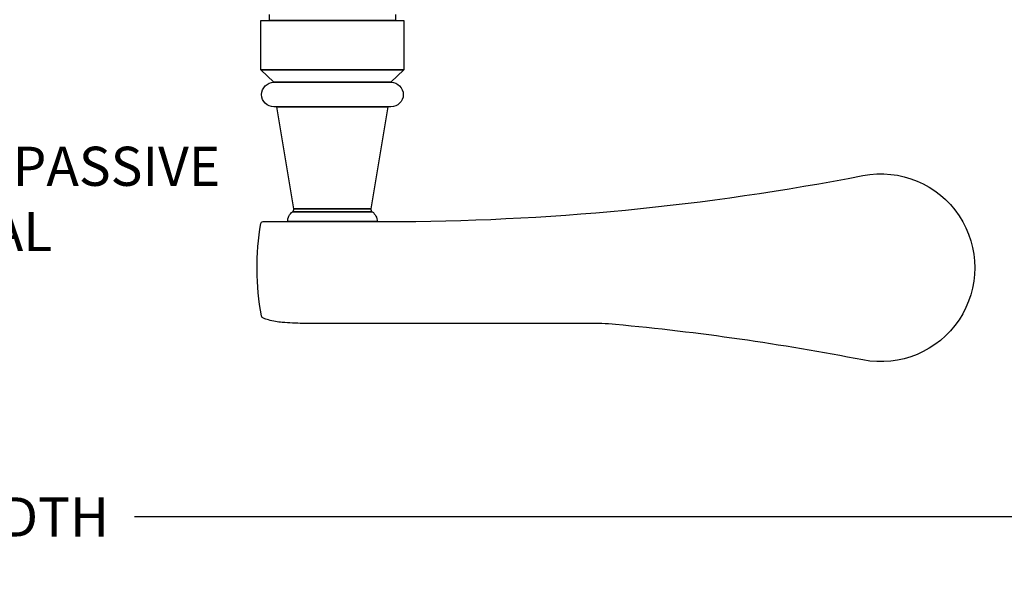
# Model space of a CAD drawing. Units: inches. Extents: x 1 to 367, y 2 to 126.
# Drawn here: x 41 to 48, y 16 to 20 of the extents above; entities that cross this region are included whole.
import ezdxf

# ---------------------------------------------------------------- set-up
doc = ezdxf.new("R2010")
doc.units = ezdxf.units.IN
doc.header["$MEASUREMENT"] = 0
doc.layers.get('Defpoints').update_dxf_attribs({"color": 253})
for name, color, linetype in [('ZP-ANNO-DIMS-DWNLD', 2, 'Continuous'), ('ZP-ANNO-TITL', 44, 'Continuous'), ('ZP-SECT-HDWR', 53, 'Continuous')]:
    doc.layers.add(name, color=color, linetype=linetype)
doc.layers.add('ZP-ANNO-NPLT', color=7, linetype='Continuous', plot=False)
doc.styles.get("Standard").update_dxf_attribs({"font": 'arial.ttf'})
doc.dimstyles.new('Frame Make Height and Width', dxfattribs={"dimtxt": 0.25, "dimasz": 0.125, "dimexe": 0.09375, "dimexo": 0.25, "dimgap": 0.0875, "dimtad": 0, "dimdec": 4, "dimzin": 10, "dimdsep": 46, "dimlunit": 5, "dimtxsty": 'Standard', "dimblk1": 'ARCHTICK', "dimblk2": 'ARCHTICK', "dimsah": 1, "dimcen": 0.09, "dimclrd": 256, "dimclre": 256, "dimclrt": 255, "dimadec": 3, "dimazin": 2, "dimtfac": 0.75, "dimtdec": 4, "dimtofl": 0, "dimtmove": 2, "dimatfit": 3, "dimfxl": 1, "dimfrac": 2, "dimtolj": 1, "dimtzin": 0, "dimlwd": -1, "dimlwe": -1, "dimarcsym": 0})

# ---------------------------------------------------------------- blocks, each defined once
blk = doc.blocks.new('NG Cut Name Astragal Active-Passive Stacked (AP)')
at = {"layer": 'ZP-ANNO-NPLT'}
blk.add_point((0, 0), dxfattribs=at)
at = {"layer": 'ZP-ANNO-TITL'}
blk.add_lwpolyline([(-0.3200000000000003, 0), (-0.2575000000000003, 0)], dxfattribs=at)
blk.add_circle((-0.4412500000000001, 0), 0.09, dxfattribs=at)
at = {"layer": 'ZP-ANNO-TITL', "char_height": 0.0625}
for s, insert, width, attachment_point in [('ACTIVE / PASSIVE \\PASTRAGAL', (-0.2262500000000003, 0), 1, 4), ('AP', (-0.4412500000000001, 0), 0.1375, 5)]:
    blk.add_mtext(s, dxfattribs=dict(at, insert=insert, width=width, attachment_point=attachment_point))
blk = doc.blocks.new('CS AS RES C OF OG (13-16 IG) V J AP')
at = {"layer": 'ZP-SECT-HDWR'}
blk.add_lwpolyline([(0.7115182810485834, -2.954210260919467), (0.6715182810486198, -2.954210260919467), (0.6715182810486215, -2.148334349502534), (0.6715182810486198, -3.007834349502559), (0.3564182810485903, -3.007834349502559), (0.3564182810485921, -2.094834349502548), (0.3564182810485903, -3.007834349502559), (0.2777182810485641, -2.925334349502521), (0.2777182810485641, -2.17733434950253), (0.2777182810485641, -2.925334349502521, -0.9999999999999999), (0.1202182810485937, -2.925334349502521), (0.1202182810485937, -2.196984349502543), (0.1202182810485937, -2.905684349502565), (-0.5304002982772573, -2.797650442995234), (-0.5304002982772573, -2.305018256009873), (-0.5304002982772573, -2.797650442995234, 0.28576198511004), (-0.5496381079386907, -2.805606425998576), (-0.5496381079386907, -2.297062273006475), (-0.5496381079386907, -2.805606425998576, -0.2417585529101415), (-0.6123551300339756, -2.837813597961485), (-0.6123551300339756, -2.264855101043622), (-0.6123551300339756, -2.893604867876434, 0.04808796372031413), (-0.3185558754538649, -5.941457182489216, -1.213160019633056), (-1.496790904678745, -5.941645652994055, 0.02488242188760876), (-1.270486578065243, -4.360064234207243, 0.02456759642135379), (-1.262955130033971, -4.186006215994951), (-1.262955130033972, -2.362318068218883, -0.02306420860338456), (-1.256881647743071, -2.230723449918685, -0.04342050807432342), (-1.241126688195449, -2.143662384975073, -0.02398186382433767), (-1.230322538838052, -2.110366312747033, -0.262161443467536), (-1.215560113770507, -2.098025410925118, -0.08828468813178929), (-0.6246733052841602, -2.093655895856955, -0.3727580925447896), (-0.6123551301138956, -2.108627512515682), (-0.6123551300339756, -2.264855101043622, -0.2417585529101528), (-0.5496381079386907, -2.297062273006475, 0.1781778894402911), (-0.5304002982772573, -2.305018256009873), (0.1202182810485937, -2.196984349502543), (0.1202182810485937, -2.17733434950253, -1), (0.2777182810485641, -2.17733434950253), (0.3564182810485921, -2.094834349502548), (0.6715182810486215, -2.094834349502548), (0.6715182810486215, -2.148334349502534), (0.7115182810485852, -2.148334349502534)], format="xyb", dxfattribs=at)
blk = doc.blocks.new('_ArchTick')
at = {"color": 0, "linetype": 'ByBlock', "const_width": 0.15}
blk.add_lwpolyline([(-0.5, -0.5), (0.5, 0.5)], dxfattribs=at)
blk = doc.blocks.new('*D331')
at = {"layer": 'Defpoints', "color": 0, "transparency": 16777216}
for p in [(27.37499999999906, 18.87500000000001), (54.3681042409886, 18.87499999999876), (27.37499999999906, 16.37500000000001)]:
    blk.add_point(p, dxfattribs=at)
at = {"layer": 'ZP-ANNO-DIMS-DWNLD', "transparency": 16777216}
for p, q in [((27.37499999999906, 18.62500000000001), (27.37499999999906, 16.28125000000001)), ((54.3681042409886, 18.62499999999876), (54.3681042409886, 16.28125000000001)), ((27.37499999999906, 16.37500000000001), (39.58052210685127, 16.37500000000001)), ((54.3681042409886, 16.37500000000001), (42.16258213413639, 16.37500000000001))]:
    blk.add_line(p, q, dxfattribs=at)
at = {"layer": 'ZP-ANNO-DIMS-DWNLD', "transparency": 16777216, "xscale": 0.125, "yscale": 0.125, "zscale": 0.125, "rotation": 180}
blk.add_blockref('_ArchTick', (27.37499999999906, 16.37500000000001), dxfattribs=at)
at = {"layer": 'ZP-ANNO-DIMS-DWNLD', "transparency": 16777216, "xscale": 0.125, "yscale": 0.125, "zscale": 0.125}
blk.add_blockref('_ArchTick', (54.3681042409886, 16.37500000000001), dxfattribs=at)
at = {"layer": 'ZP-ANNO-DIMS-DWNLD', "color": 255, "transparency": 16777216, "insert": (40.87155212049383, 16.37500000000001), "char_height": 0.25, "attachment_point": 5}
blk.add_mtext('\\A1;FRAME WIDTH', dxfattribs=at)

msp = doc.modelspace()

# ---------------------------------------------------------------- block references
at = {"rotation": 90}
msp.add_blockref('CS AS RES C OF OG (13-16 IG) V J AP', (40.87499999999906, 18.87500000000001), dxfattribs=at)
at = {"xscale": 4, "yscale": 4, "zscale": 4}
msp.add_blockref('NG Cut Name Astragal Active-Passive Stacked (AP)', (40.87499999999906, 18.375), dxfattribs=at)

# ---------------------------------------------------------------- dimensions: what is measured, and where the dimension line sits
at = {"layer": 'ZP-ANNO-DIMS-DWNLD'}
dim = msp.add_linear_dim(base=(27.37499999999906, 16.37500000000001), p1=(54.3681042409886, 18.87499999999876), p2=(27.37499999999906, 18.87500000000001), text='FRAME WIDTH', dimstyle='Frame Make Height and Width', override={"dimscale": 1, "dimlfac": 1, "dimpost": '"\\X'}, dxfattribs=at)
dim.commit()
dim.dimension.update_dxf_attribs({"geometry": '*D331', "text_midpoint": (40.87155212049383, 16.37500000000001)})

doc.saveas('drawing.dxf')
